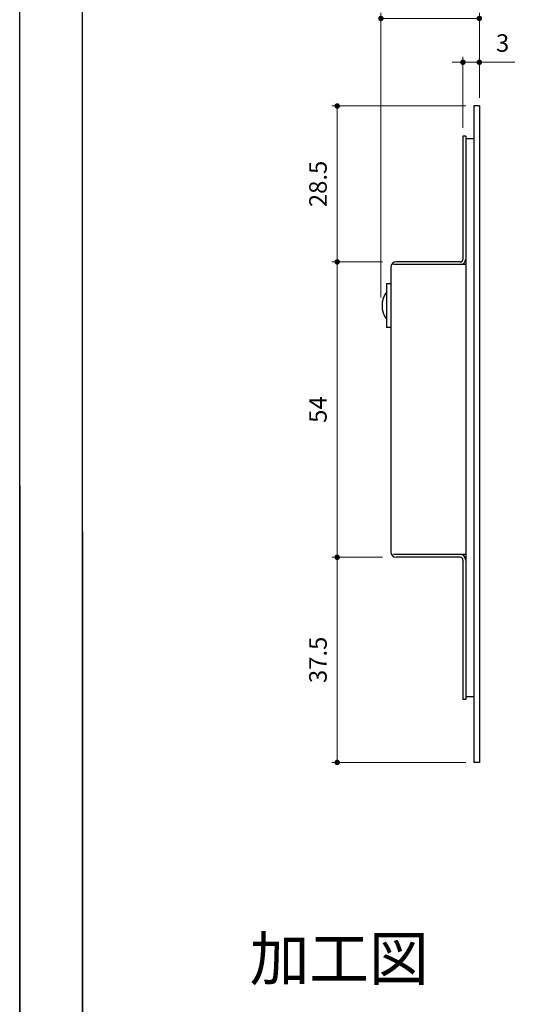
# Model space of a CAD drawing. Units: millimetres. Extents: x 4376 to 4796, y -702 to -119.
# Drawn here: x 4376 to 4469, y -497 to -317 of the extents above; entities that cross this region are included whole.
import ezdxf

# ---------------------------------------------------------------- set-up
doc = ezdxf.new("R2010")
doc.units = ezdxf.units.MM
doc.header["$PDSIZE"] = -3
for name, pattern in [('中線', [2, 1, 1]), ('寸法線', [2, 1, 1]), ('文字', [2, 1, 1])]:
    doc.linetypes.add(name, pattern=pattern)
for name, color, linetype, lineweight in [('AM_0', 7, '中線', 30), ('AM_5', 3, '寸法線', 20), ('AM_6', 2, '文字', 20), ('waku', 7, 'Continuous', 35)]:
    doc.layers.add(name, color=color, linetype=linetype, lineweight=lineweight)
doc.layers.add('size', color=5, linetype='Continuous', lineweight=25, plot=False)
doc.styles.get("Standard").update_dxf_attribs({"font": 'romans.shx', "width": 0.7, "bigfont": 'extfont.shx'})
doc.dimstyles.new('SYS$0', dxfattribs={"dimtxt": 3.2, "dimasz": 1, "dimexe": 0, "dimexo": 1, "dimgap": 1.5, "dimtad": 1, "dimdsep": 46, "dimtxsty": 'STANDARD', "dimblk": 'DOT', "dimcen": 0, "dimclrd": 256, "dimclre": 256, "dimclrt": 2, "dimadec": 0, "dimazin": 2, "dimtp": 0.1, "dimtm": 0.1, "dimtfac": 0.71, "dimtmove": 0, "dimatfit": 3, "dimldrblk": 'OPEN30', "dimfxl": 1, "dimlwd": -1, "dimlwe": -1, "dimarcsym": 0})

# ---------------------------------------------------------------- blocks, each defined once
blk = doc.blocks.new('_Dot')
at = {"color": 0, "linetype": 'ByBlock', "lineweight": -2}
blk.add_line((-0.5, 0), (-1, 0), dxfattribs=at)
at = {"color": 0, "linetype": 'ByBlock', "const_width": 0.5}
blk.add_lwpolyline([(-0.25, 0, 1), (0.25, 0, 1)], format="xyb", close=True, dxfattribs=at)
blk = doc.blocks.new('*D33')
at = {"layer": 'AM_5'}
for p, q in [((4457.82, -332.65), (4433.32, -332.65)), ((4434.32, -360.15), (4434.32, -333.65)), ((4442.62, -361.15), (4433.32, -361.15))]:
    blk.add_line(p, q, dxfattribs=at)
at = {"layer": 'Defpoints', "color": 0}
for p in [(4434.32, -332.65), (4459.32, -332.65), (4444.12, -361.15)]:
    blk.add_point(p, dxfattribs=at)
at = {"layer": 'AM_5'}
for p, rotation in [((4434.32, -332.65), 90), ((4434.32, -361.15), 270)]:
    blk.add_blockref('_Dot', p, dxfattribs=dict(at, rotation=rotation))
at = {"layer": 'AM_5', "color": 2, "insert": (4431.22, -346.9), "char_height": 3.2, "attachment_point": 5, "rotation": 90}
blk.add_mtext('28.5', dxfattribs=at)
blk = doc.blocks.new('_OPEN30')
at = {"color": 0, "linetype": 'ByBlock'}
for p, q in [((-1, 0.27), (0, 0)), ((0, 0), (-1, -0.27)), ((0, 0), (-1, 0))]:
    blk.add_line(p, q, dxfattribs=at)
blk = doc.blocks.new('*D34')
at = {"layer": 'AM_5'}
for p, q in [((4442.62, -361.15), (4433.32, -361.15)), ((4434.32, -362.15), (4434.32, -414.15)), ((4442.62, -415.15), (4433.32, -415.15))]:
    blk.add_line(p, q, dxfattribs=at)
at = {"layer": 'Defpoints', "color": 0}
for p in [(4444.12, -361.15), (4434.32, -415.15), (4444.12, -415.15)]:
    blk.add_point(p, dxfattribs=at)
at = {"layer": 'AM_5'}
for p, rotation in [((4434.32, -361.15), 90), ((4434.32, -415.15), 270)]:
    blk.add_blockref('_Dot', p, dxfattribs=dict(at, rotation=rotation))
at = {"layer": 'AM_5', "color": 2, "insert": (4431.22, -388.15), "char_height": 3.2, "attachment_point": 5, "rotation": 90}
blk.add_mtext('54', dxfattribs=at)
blk = doc.blocks.new('*D35')
at = {"layer": 'AM_5'}
for p, q in [((4442.62, -415.15), (4433.32, -415.15)), ((4434.32, -416.15), (4434.32, -451.65)), ((4457.82, -452.65), (4433.32, -452.65))]:
    blk.add_line(p, q, dxfattribs=at)
at = {"layer": 'Defpoints', "color": 0}
for p in [(4444.12, -415.15), (4434.32, -452.65), (4459.32, -452.65)]:
    blk.add_point(p, dxfattribs=at)
at = {"layer": 'AM_5'}
for p, rotation in [((4434.32, -415.15), 90), ((4434.32, -452.65), 270)]:
    blk.add_blockref('_Dot', p, dxfattribs=dict(at, rotation=rotation))
at = {"layer": 'AM_5', "color": 2, "insert": (4431.22, -433.9), "char_height": 3.2, "attachment_point": 5, "rotation": 90}
blk.add_mtext('37.5', dxfattribs=at)
blk = doc.blocks.new('*D36')
at = {"layer": 'AM_5'}
for p, q in [((4457.32, -336.65), (4457.32, -323.65)), ((4460.32, -331.15), (4460.32, -323.65)), ((4456.32, -324.65), (4455.32, -324.65)), ((4457.32, -324.65), (4460.32, -324.65)), ((4461.32, -324.65), (4466.81, -324.65))]:
    blk.add_line(p, q, dxfattribs=at)
at = {"layer": 'Defpoints', "color": 0}
for p in [(4460.32, -324.65), (4460.32, -332.65), (4457.32, -338.15)]:
    blk.add_point(p, dxfattribs=at)
at = {"layer": 'AM_5'}
blk.add_blockref('_Dot', (4457.32, -324.65), dxfattribs=at)
at = {"layer": 'AM_5', "rotation": 180}
blk.add_blockref('_Dot', (4460.32, -324.65), dxfattribs=at)
at = {"layer": 'AM_5', "color": 2, "insert": (4464.57, -321.55), "char_height": 3.2, "attachment_point": 5}
blk.add_mtext('3', dxfattribs=at)
blk = doc.blocks.new('*D37')
at = {"layer": 'AM_5'}
for p, q in [((4442.32, -367.65), (4442.32, -315.65)), ((4459.32, -316.65), (4443.32, -316.65)), ((4460.32, -331.15), (4460.32, -315.65))]:
    blk.add_line(p, q, dxfattribs=at)
at = {"layer": 'Defpoints', "color": 0}
for p in [(4442.32, -316.65), (4460.32, -332.65), (4442.32, -369.15)]:
    blk.add_point(p, dxfattribs=at)
at = {"layer": 'AM_5', "rotation": 180}
blk.add_blockref('_Dot', (4442.32, -316.65), dxfattribs=at)
at = {"layer": 'AM_5'}
blk.add_blockref('_Dot', (4460.32, -316.65), dxfattribs=at)
at = {"layer": 'AM_5', "color": 2, "insert": (4451.32, -313.55), "char_height": 3.2, "attachment_point": 5}
blk.add_mtext('18', dxfattribs=at)

msp = doc.modelspace()

# ---------------------------------------------------------------- linework, layer by layer
at = {"layer": 'AM_0'}
for p, q in [((4459.319, -332.65), (4459.319, -452.65)), ((4460.319, -332.65), (4459.319, -332.65)), ((4460.319, -332.65), (4460.319, -452.65)), ((4457.819, -338.15), (4457.319, -338.15)), ((4457.319, -338.15), (4457.319, -360.65)), ((4457.819, -338.15), (4457.819, -441.15)), ((4459.319, -338.65), (4457.819, -338.65)), ((4457.819, -361.65), (4444.619, -361.65)), ((4456.819, -361.15), (4445.116, -361.15)), ((4444.119, -362.15), (4444.119, -414.15)), ((4444.119, -365.15), (4443.319, -365.15)), ((4443.319, -365.15), (4443.319, -373.15)), ((4457.819, -371.25), (4457.819, -384.65)), ((4444.119, -373.15), (4443.319, -373.15)), ((4457.819, -414.65), (4444.619, -414.65)), ((4456.819, -415.15), (4445.119, -415.15)), ((4457.319, -415.65), (4457.319, -441.15)), ((4459.319, -440.65), (4457.819, -440.65)), ((4457.819, -441.15), (4457.319, -441.15)), ((4460.319, -452.65), (4459.319, -452.65))]:
    msp.add_line(p, q, dxfattribs=at)
at = {"layer": 'AM_0', "ltscale": 0.3}
msp.add_lwpolyline([(4387.749, -130.504), (4784.749, -130.504), (4784.749, -690.504), (4387.749, -690.504)], close=True, dxfattribs=at)
at = {"layer": 'AM_0'}
for centre, radius, start, end in [((4445.119, -362.15), 1, 90, 180), ((4456.819, -360.65), 0.5, 270, 0), ((4456.819, -360.65), 1, 270, 0), ((4446.719, -369.15), 4.2, 144.049, 215.9506), ((4445.119, -414.15), 1, 180, 270), ((4456.819, -415.65), 1, 0, 90), ((4456.819, -415.65), 0.5, 0, 90)]:
    msp.add_arc(centre, radius, start, end, dxfattribs=at)
at = {"layer": 'size'}
msp.add_line((4376.249, -402.004), (4376.249, -699.004), dxfattribs=at)
at = {"layer": 'size', "ltscale": 0.3}
msp.add_lwpolyline([(4376.249, -119.004), (4796.249, -119.004), (4796.249, -702.004), (4376.249, -702.004)], close=True, dxfattribs=at)
at = {"layer": 'waku'}
msp.add_line((4387.749, -410.504), (4387.749, -690.504), dxfattribs=at)

# ---------------------------------------------------------------- texts
at = {"layer": 'AM_6', "ltscale": 1.01, "insert": (4418.319, -489.541), "char_height": 8, "width": 130.61954, "attachment_point": 4}
msp.add_mtext('加工図', dxfattribs=at)

# ---------------------------------------------------------------- dimensions: what is measured, and where the dimension line sits
at = {"layer": 'AM_5'}
for base, p1, p2, picture, middle in [((4442.319, -316.65), (4460.319, -332.65), (4442.319, -369.15), '*D37', (4451.319, -313.55)), ((4460.319, -324.65), (4457.319, -338.15), (4460.319, -332.65), '*D36', (4464.566, -321.55))]:
    dim = msp.add_linear_dim(base=base, p1=p1, p2=p2, dimstyle='SYS$0', override={"dimdec": 1, "dimadec": 1, "dimtp": 0.2, "dimtm": 0, "dimtdec": 1}, dxfattribs=at)
    dim.commit()
    dim.dimension.update_dxf_attribs({"geometry": picture, "text_midpoint": middle})
for base, p1, p2, picture, middle in [((4434.319, -332.65), (4444.119, -361.15), (4459.319, -332.65), '*D33', (4431.219, -346.9)), ((4434.319, -415.15), (4444.119, -361.15), (4444.119, -415.15), '*D34', (4431.219, -388.15)), ((4434.319, -452.65), (4444.119, -415.15), (4459.319, -452.65), '*D35', (4431.219, -433.9))]:
    dim = msp.add_linear_dim(base=base, p1=p1, p2=p2, angle=90, dimstyle='SYS$0', override={"dimdec": 1, "dimadec": 1, "dimtp": 0.2, "dimtm": 0, "dimtdec": 1}, dxfattribs=at)
    dim.commit()
    dim.dimension.update_dxf_attribs({"geometry": picture, "text_midpoint": middle})

doc.saveas('drawing.dxf')
